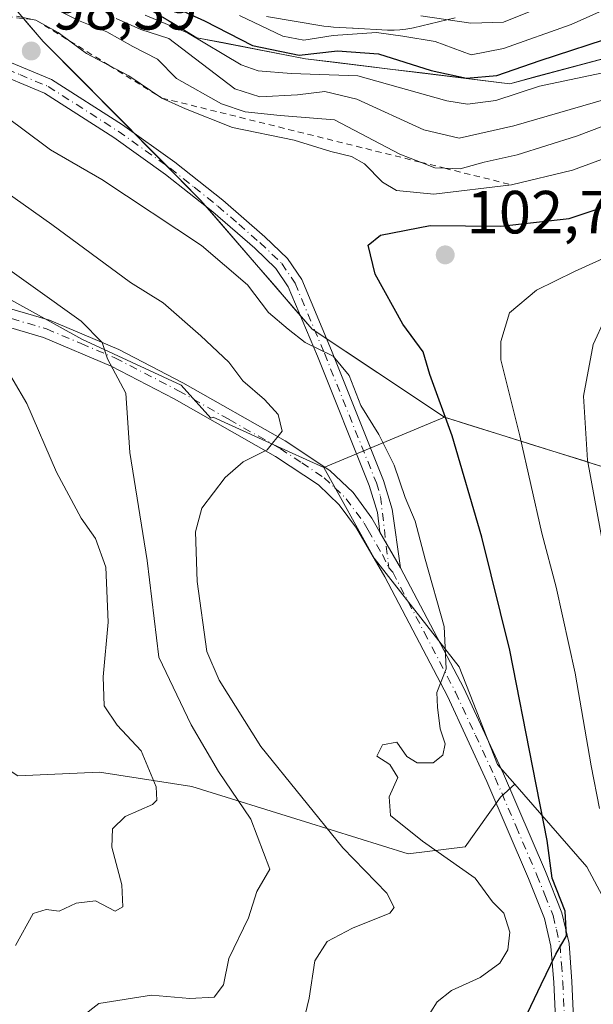
# Model space of a CAD drawing. Units: metres. Extents: x 571388 to 609964, y 4735983 to 4789471.
# Drawn here: x 608015 to 608110, y 4788038 to 4788200 of the extents above; entities that cross this region are included whole.
import ezdxf

# ---------------------------------------------------------------- set-up
doc = ezdxf.new("R2010")
doc.units = ezdxf.units.M
doc.header["$MEASUREMENT"] = 0
doc.linetypes.add('DGN Style 2', pattern=[1.6480167562047852, 0.988810053722871, -0.6592067024819142])
doc.linetypes.add('DGN Style 4', pattern=[2.6384748266838614, 1.318413404963828, -0.6592067024819142, 0.001648016756204785, -0.6592067024819142])
for name, color, linetype, lineweight in [('Arbolado forestal CxS', 92, 'Continuous', 0), ('Camino Cxs', 7, 'Continuous', 0), ('Camino eje', 30, 'DGN Style 4', 13), ('Curva de nivel maestra', 30, 'Continuous', 30), ('Curva de nivel normal', 30, 'Continuous', 0), ('Escarpado lineal', 30, 'DGN Style 2', 0), ('Espacio natural protegido', 121, 'Continuous', 13), ('Espacio natural protegido CxS', 121, 'Continuous', 0), ('Pastizal CxS', 92, 'Continuous', 0), ('Punto de cota en terreno', 7, 'Continuous', 0), ('Rótulo de punto de cota en terreno', 7, 'Continuous', 0), ('Tendido', 6, 'Continuous', 0)]:
    doc.layers.add(name, color=color, linetype=linetype, lineweight=lineweight)
doc.styles.add('Style-Arial', font='txt')

# ---------------------------------------------------------------- blocks, each defined once
blk = doc.blocks.new('5PATER')
at = {"layer": 'Punto de cota en terreno', "linetype": 'Continuous', "lineweight": 0}
h = blk.add_hatch(color=51, dxfattribs=at)
edge = h.paths.add_edge_path()
edge.add_ellipse((0, 0), major_axis=(-0.1095731443231308, -0.1110710700762829), ratio=0.9994222409660322, start_angle=0, end_angle=360)

msp = doc.modelspace()

# ---------------------------------------------------------------- linework, layer by layer
at = {"layer": 'Arbolado forestal CxS', "color": 92, "linetype": 'Continuous', "lineweight": 0, "extrusion": (-0.3323448386504917, -0.1384775734216863, 0.9329366912506014), "elevation": -865050.1187124376, "flags": 128}
msp.add_lwpolyline([(-4185934.418308028, 2241794.959881212), (-4185934.418308027, 2241771.878308415)], dxfattribs=at)
msp.add_lwpolyline([(-4185934.418308028, 2241794.959881212), (-4185934.418308027, 2241771.878308415)], dxfattribs=at)
at = {"layer": 'Arbolado forestal CxS', "color": 92, "linetype": 'Continuous', "lineweight": 0}
for points in [[(608004.1139000002, 4788214.3137, 85.6021000000037), (608017.3717, 4788213.631899999, 72.39669999999751), (608044.4983000001, 4788197.334899999, 77.26559999999881), (608062.3564999999, 4788193.881100001, 72.48170000000391), (608096.0000999998, 4788189.767700001, 74.61520000000019), (608127.7965000002, 4788198.267300001, 77.88989999999467), (608170.5850999998, 4788218.816500001, 87.38300000000163), (608195.4505000003, 4788245.994899999, 80.21510000000126), (608206.0544999996, 4788255.735900001, 82.44370000000345), (608206.4655999999, 4788256.002499999, 82.73170000000391), (608207.4775, 4788273.2083, 71.2213999999949), (608215.5097000003, 4788289.2731, 67.99809999999707), (608216.8481999999, 4788310.6931, 57.94700000000012), (608229.5657000003, 4788339.4757, 64.26630000000296), (608237.5985000003, 4788344.830700001, 66.42479999999341), (608246.9698999999, 4788337.468499999, 67.58329999999842), (608255.0031000003, 4788331.443700001, 65.17380000000412), (608254.3340999996, 4788310.693499999, 59.91019999999844), (608243.6240999997, 4788281.2413, 63.0795999999973), (608246.3028999995, 4788256.454700001, 58.71469999999681), (608252.6672999999, 4788248.5001, 55.11699999999837)], [(608004.1139000002, 4788214.3137, 85.6021000000037), (608017.3717, 4788213.631899999, 72.39669999999751), (608044.4983000001, 4788197.334899999, 77.26559999999881), (608062.3564999999, 4788193.881100001, 72.48170000000391), (608096.0000999998, 4788189.767700001, 74.61520000000019), (608127.7965000002, 4788198.267300001, 77.88989999999467), (608170.5850999998, 4788218.816500001, 87.38300000000163), (608195.4505000003, 4788245.994899999, 80.21510000000126), (608206.0544999996, 4788255.735900001, 82.44370000000345), (608206.4655999999, 4788256.002499999, 82.73170000000391), (608207.4775, 4788273.2083, 71.2213999999949), (608215.5097000003, 4788289.2731, 67.99809999999707), (608216.8481999999, 4788310.6931, 57.94700000000012), (608229.5657000003, 4788339.4757, 64.26630000000296), (608237.5985000003, 4788344.830700001, 66.42479999999341), (608246.9698999999, 4788337.468499999, 67.58329999999842), (608255.0031000003, 4788331.443700001, 65.17380000000412), (608254.3340999996, 4788310.693499999, 59.91019999999844), (608243.6240999997, 4788281.2413, 63.0795999999973), (608246.3028999995, 4788256.454700001, 58.71469999999681), (608252.6672999999, 4788248.5001, 55.11699999999837)], [(608065.4080999997, 4788126.592700001, 91.57429999999295), (608059.5434999998, 4788129.258300001, 90.4152999999933), (608047.1869000001, 4788134.874299999, 88.43769999999495), (608046.7899000002, 4788134.7465, 88.38770000000659), (608041.8936999999, 4788140.157500001, 87.54850000000442), (608025.5317000002, 4788147.753699999, 84.6137000000017), (608013.8444999997, 4788154.181100001, 83.67230000000563), (608006.4153000005, 4788153.8715, 81.53770000000077), (608005.6542999997, 4788156.1281, 82.20350000000326), (607990.2571, 4788163.8259, 80.70040000000154), (607988.3324999996, 4788184.9965, 87.65519999999378), (607934.4402999999, 4788252.355900001, 91.75179999999818), (607903.7121000001, 4788277.6589, 93.92889999999898), (607898.7241000002, 4788287.990300001, 97.0051999999996), (607889.3743000003, 4788296.170700001, 97.46839999999793), (607886.2150999998, 4788297.7501, 97.04670000000624), (607882.9516000003, 4788299.3817, 96.66090000000258), (607872.7972999997, 4788295.841700001, 91.54970000000321), (607872.4281000001, 4788295.586100001, 91.31369999999879), (607866.3476999998, 4788290.663899999, 87.0969000000041), (607860.1568999998, 4788285.6523, 82.88719999999739), (607849.6391000003, 4788271.6283, 74.12949999999546), (607844.3476999998, 4788268.1007, 71.0902999999962)], [(608004.1139000002, 4788214.3137, 85.6021000000037), (608019.1907000003, 4788196.726299999, 95.16190000000643), (608045.1290999996, 4788170.566299999, 97.96779999999853), (608063.4759999998, 4788149.363100001, 95.65350000000035), (608085.2852999996, 4788134.8749, 99.88460000000487), (608065.4080999997, 4788126.592700001, 91.57429999999295), (608059.5434999998, 4788129.258300001, 90.4152999999933), (608047.1869000001, 4788134.874299999, 88.43769999999495), (608046.7899000002, 4788134.7465, 88.38770000000659), (608041.8936999999, 4788140.157500001, 87.54850000000442), (608025.5317000002, 4788147.753699999, 84.6137000000017), (608013.8444999997, 4788154.181100001, 83.67230000000563), (608006.4153000005, 4788153.8715, 81.53770000000077), (608005.6542999997, 4788156.1281, 82.20350000000326), (607990.2571, 4788163.8259, 80.70040000000154), (607988.3324999996, 4788184.9965, 87.65519999999378), (607934.4402999999, 4788252.355900001, 91.75179999999818)], [(608004.1139000002, 4788214.3137, 85.6021000000037), (608019.1907000003, 4788196.726299999, 95.16190000000643), (608045.1290999996, 4788170.566299999, 97.96779999999853), (608063.4759999998, 4788149.363100001, 95.65350000000035), (608085.2852999996, 4788134.8749, 99.88460000000487)], [(608127.7965000002, 4788198.267300001, 77.88989999999467), (608096.0000999998, 4788189.767700001, 74.61520000000019), (608062.3564999999, 4788193.881100001, 72.48170000000391), (608044.4983000001, 4788197.334899999, 77.26559999999881), (608017.3717, 4788213.631899999, 72.39669999999751)], [(608036.7478, 4788201.9912, 76.93159999999625), (608040.6231000006, 4788199.663000001, 77.23799999999756), (608044.4983000001, 4788197.334899999, 77.26559999999881), (608048.9628999997, 4788196.4715, 75.16030000000319), (608053.4274000004, 4788195.607999999, 73.41210000000137), (608057.8919000002, 4788194.7446, 72.40080000000307), (608062.3564999999, 4788193.881100001, 72.48170000000391), (608067.1627000002, 4788193.293500001, 74.70020000000659), (608071.9689999997, 4788192.705800001, 75.99319999999716), (608076.7752, 4788192.1182, 75.29150000000664), (608081.5813999996, 4788191.5306, 74.07919999999285), (608086.3876, 4788190.943, 73.15600000000268), (608091.1939000003, 4788190.3553, 72.98420000000624), (608096.0000999998, 4788189.767700001, 74.61520000000019), (608100.5423999997, 4788190.981899999, 74.92170000000624), (608105.0848000003, 4788192.1962, 75.36849999999686), (608109.6271000003, 4788193.410399999, 75.35420000000158), (608114.1694999998, 4788194.624600001, 75.39690000000701)], [(608113.0910999998, 4788126.191500001, 111.5926000000036), (608108.8704000004, 4788127.509600001, 109.8044999999984), (608108.4567999998, 4788127.638699999, 109.6380999999965), (608103.8224999999, 4788129.085999999, 107.5227000000014), (608099.1881999997, 4788130.533199999, 105.4612000000052), (608097.8471999997, 4788130.952, 104.8620999999985), (608094.5538999997, 4788131.9804, 103.3693000000058), (608089.9195999998, 4788133.4277, 101.4621999999945), (608085.4304999998, 4788134.829600001, 99.93050000000221), (608085.2852999996, 4788134.8749, 99.88460000000487), (608081.6503999997, 4788137.2896, 98.86220000000321), (608078.0154999997, 4788139.704299999, 97.81320000000414), (608074.3805999998, 4788142.119000001, 97.08160000000498), (608070.7457999998, 4788144.533700001, 96.46880000000237), (608067.1108999997, 4788146.9484, 95.87350000000151), (608063.4759999998, 4788149.363100001, 95.65350000000035), (608060.4182000002, 4788152.897, 95.67720000000554), (608057.3603999997, 4788156.4308, 96.0743999999977), (608054.3025000002, 4788159.9647, 96.38030000000435), (608051.2446999997, 4788163.498600001, 97.03750000000582), (608048.1869000001, 4788167.032400001, 97.76480000000447), (608045.1290999996, 4788170.566299999, 97.96779999999853), (608041.8868000006, 4788173.836300001, 97.96499999999651), (608038.6445000004, 4788177.1063, 98.14879999999539), (608035.4022000004, 4788180.376300001, 97.8643000000011), (608032.1599000003, 4788183.646299999, 97.7789000000048), (608028.9176000003, 4788186.916300001, 97.52520000000368), (608025.6753000002, 4788190.1863, 96.783500000005), (608022.4330000002, 4788193.456300001, 96.46820000000298), (608019.1907000003, 4788196.726299999, 95.16190000000643), (608016.1753000002, 4788200.243799999, 92.16580000000249), (608015.8202999998, 4788200.6579, 91.722299999994)], [(608119.1904999996, 4788041.3409, 108.8218999999954), (608108.6936999997, 4788060.9331, 103.0804999999964), (608096.8223000001, 4788074.499500001, 97.94370000000345), (608093.9984999998, 4788077.726299999, 97.14969999999448), (608087.7001, 4788093.819900001, 95.81110000000626), (608073.6904999996, 4788111.6851, 93.11560000000463), (608065.4080999997, 4788126.592700001, 91.57429999999295), (608085.2852999996, 4788134.8749, 99.88460000000487), (608113.0910999998, 4788126.191500001, 111.5926000000036)], [(608085.2852999996, 4788134.8749, 99.88460000000487), (608113.0910999998, 4788126.191500001, 111.5926000000036), (608127.9694999997, 4788126.4901, 119.4570999999996), (608148.3293000003, 4788124.9921, 130.5663000000059), (608179.5734999999, 4788119.265900001, 148.3845000000001), (608202.1190999999, 4788103.837300001, 156.5657999999967), (608217.8591, 4788079.379100001, 160.392399999997), (608231.1076999997, 4788052.328700001, 168.5016000000032), (608246.9490999999, 4788022.7905, 178.3187999999936), (608262.9560000002, 4787984.9979, 194.9774000000034), (608271.6381000001, 4787963.8365, 201.4352000000072)], [(608085.2852999996, 4788134.8749, 99.88460000000487), (608113.0910999998, 4788126.191500001, 111.5926000000036), (608127.9694999997, 4788126.4901, 119.4570999999996), (608148.3293000003, 4788124.9921, 130.5663000000059), (608179.5734999999, 4788119.265900001, 148.3845000000001), (608202.1190999999, 4788103.837300001, 156.5657999999967), (608217.8591, 4788079.379100001, 160.392399999997), (608231.1076999997, 4788052.328700001, 168.5016000000032), (608246.9490999999, 4788022.7905, 178.3187999999936), (608262.9560000002, 4787984.9979, 194.9774000000034), (608271.6381000001, 4787963.8365, 201.4352000000072)], [(608065.4080999997, 4788126.592700001, 91.57429999999295), (608073.6904999996, 4788111.6851, 93.11560000000463), (608087.7001, 4788093.819900001, 95.81110000000626), (608093.9984999998, 4788077.726299999, 97.14969999999448), (608096.8223000001, 4788074.499500001, 97.94370000000345)], [(608061.1709000003, 4787892.058499999, 108.3473999999987), (608065.3569, 4787904.0187, 107.8603000000003), (608055.7560999999, 4787921.2115, 102.9519), (608033.6605000002, 4787951.858100001, 94.59870000000228), (608023.0358999996, 4787971.2499, 91.88910000000033), (608015.3367, 4787988.570499999, 88.84440000000177), (608003.7883000001, 4788005.8917, 85.71839999999793), (607999.9376999997, 4788055.9307, 82.50310000000172), (607998.0122999996, 4788080.9497, 79.1475000000064), (608001.8998999996, 4788084.405300001, 76.96110000000044), (608015.0151000004, 4788075.881300001, 75.96240000000398), (608028.4552999996, 4788076.465700001, 77.95729999999458), (608043.6482999995, 4788074.128699999, 82.78549999999814), (608062.3476999998, 4788068.285700001, 89.53369999999995), (608079.2940999996, 4788063.026900001, 94.57360000000335), (608088.6436999999, 4788064.195699999, 96.69409999999334), (608094.4868999999, 4788072.376300001, 97.35809999999765), (608096.8223000001, 4788074.499500001, 97.94370000000345), (608108.6936999997, 4788060.9331, 103.0804999999964), (608119.1904999996, 4788041.3409, 108.8218999999954)], [(608001.8998999996, 4788084.405300001, 76.96110000000044), (608015.0151000004, 4788075.881300001, 75.96240000000398), (608028.4552999996, 4788076.465700001, 77.95729999999458), (608043.6482999995, 4788074.128699999, 82.78549999999814), (608062.3476999998, 4788068.285700001, 89.53369999999995), (608079.2940999996, 4788063.026900001, 94.57360000000335), (608088.6436999999, 4788064.195699999, 96.69409999999334), (608094.4868999999, 4788072.376300001, 97.35809999999765), (608096.8223000001, 4788074.499500001, 97.94370000000345)], [(608096.8223000001, 4788074.499500001, 97.94370000000345), (608108.6936999997, 4788060.9331, 103.0804999999964), (608119.1904999996, 4788041.3409, 108.8218999999954), (608118.4181000004, 4788000.707900001, 112.239499999996), (608110.1363000004, 4787984.1437, 111.453800000003), (608111.4949000003, 4787972.767700001, 114.033500000005), (608122.6908999998, 4787975.5667, 118.5800000000017), (608139.6189000001, 4787978.952500001, 126.3269), (608140.1845000006, 4787979.0657, 126.6284000000014), (608148.2427000003, 4787971.2645, 131.7698999999993), (608159.8006999996, 4787965.145500001, 138.3340000000026), (608158.2533, 4787947.327299999, 137.6628000000055), (608178.0513000004, 4787947.703500001, 148.4498000000021), (608196.3453000003, 4787945.3091, 160.6785999999993), (608198.9599000001, 4787944.9669, 162.3910000000033), (608215.5985000003, 4787938.9475, 173.5007000000041), (608230.9795000004, 4787932.267700001, 184.1141000000061), (608239.1766999997, 4787900.926700001, 194.4474999999948)], [(608096.8223000001, 4788074.499500001, 97.94370000000345), (608108.6936999997, 4788060.9331, 103.0804999999964), (608119.1904999996, 4788041.3409, 108.8218999999954), (608118.4181000004, 4788000.707900001, 112.239499999996), (608110.1363000004, 4787984.1437, 111.453800000003), (608111.4949000003, 4787972.767700001, 114.033500000005), (608122.6908999998, 4787975.5667, 118.5800000000017), (608139.6189000001, 4787978.952500001, 126.3269), (608140.1845000006, 4787979.0657, 126.6284000000014), (608148.2427000003, 4787971.2645, 131.7698999999993), (608159.8006999996, 4787965.145500001, 138.3340000000026), (608158.2533, 4787947.327299999, 137.6628000000055), (608178.0513000004, 4787947.703500001, 148.4498000000021), (608196.3453000003, 4787945.3091, 160.6785999999993), (608198.9599000001, 4787944.9669, 162.3910000000033), (608215.5985000003, 4787938.9475, 173.5007000000041), (608230.9795000004, 4787932.267700001, 184.1141000000061), (608239.1766999997, 4787900.926700001, 194.4474999999948)]]:
    msp.add_polyline3d(points, dxfattribs=at)
at = {"layer": 'Camino Cxs', "color": 7, "linetype": 'Continuous', "lineweight": 0, "extrusion": (-0.3231173174800273, 0.5540511649109429, 0.7672173784562878), "elevation": 2456459.540288313, "flags": 128}
msp.add_lwpolyline([(-2937426.483724297, -2938211.990266478), (-2937426.483724297, -2938220.786981342)], dxfattribs=at)
msp.add_lwpolyline([(-2937426.483724297, -2938211.990266478), (-2937426.483724297, -2938220.786981342)], dxfattribs=at)
at = {"layer": 'Camino Cxs', "color": 7, "linetype": 'Continuous', "lineweight": 0}
for points in [[(607993.1300999997, 4788208.0701, 101.2985999999946), (608006.5301000001, 4788197.020099999, 107.5025000000023), (608011.2801000001, 4788194.3101, 107.896900000007), (608020.5701000001, 4788190.4301, 103.3485999999975), (608032.2301000003, 4788182.970100001, 108.0666999999958), (608040.8400999998, 4788176.840100001, 106.0915999999997), (608048.7301000003, 4788170.590100001, 107.8233000000037), (608055.7001, 4788164.540100001, 104.9076999999961), (608059.4301000005, 4788160.9901, 98.74439999999595), (608061.7500999998, 4788157.540100001, 98.09320000000298), (608066.6300999997, 4788145.890100001, 108.6594999999943), (608075.2200999996, 4788124.4901, 107.0154000000039), (608076.6601, 4788119.7601, 107.4670999999944), (608078.0301000001, 4788110.130100001, 106.9930000000022)], [(608074.6300999997, 4788115.960100001, 101.3509000000049), (608074.2200999996, 4788119.190099999, 102.0436000000045), (608072.8601000002, 4788123.6601, 102.7451000000001), (608064.3201000001, 4788144.940099999, 108.5048999999999), (608059.5401, 4788156.350099999, 99.11830000000191), (608057.5100999996, 4788159.370100001, 98.82200000000012), (608054.0201000003, 4788162.690099999, 105.3110000000015), (608047.1300999997, 4788168.6601, 108.045100000003), (608039.3400999998, 4788174.840100001, 108.6203999999998), (608030.8300999999, 4788180.9001, 107.3466999999946), (608019.4001000002, 4788188.210100001, 105.1940999999933), (608010.1801000005, 4788192.0701, 109.2704999999987), (608005.1001000004, 4788194.960100001, 108.8358000000007), (607991.5000999998, 4788206.170100001, 101.0316000000021)], [(607927.2301000003, 4788202.710100001, 71.53250000000116), (607933.5502000004, 4788198.450099999, 72.35340000000724), (607946.3400999998, 4788188.390100001, 74.05409999999392), (607953.0701000001, 4788182.8101, 74.76020000000426), (607962.1401000004, 4788174.670100001, 75.76270000000659), (607966.1002000002, 4788171.860099999, 76.26110000000335), (607971.4401000004, 4788168.710100001, 77.1996000000072), (607980.1001000004, 4788164.270099999, 78.68989999999758), (607992.7200999996, 4788159.550100001, 84.44980000000214), (608001.6101000002, 4788156.3301, 98.65249999999651), (608008.6901000004, 4788154.220100001, 100.2516999999934), (608020.2100999998, 4788150.840100001, 100.1172999999981), (608031.6201, 4788146.0101, 104.8092000000033), (608042.1700999998, 4788140.5701, 93.93540000000212), (608059.0100999996, 4788131.0001, 94.7045999999973), (608066.3601000002, 4788126.110099999, 93.24929999999586), (608070.2001, 4788122.4801, 97.33890000000247), (608073.2801999999, 4788118.280099999, 99.28819999999541), (608074.6300999997, 4788115.960100001, 101.3509000000049)], [(608011.2801000001, 4788194.3101, 107.896900000007), (608020.5701000001, 4788190.4301, 103.3485999999975), (608032.2301000003, 4788182.970100001, 108.0666999999958), (608040.8400999998, 4788176.840100001, 106.0915999999997), (608048.7301000003, 4788170.590100001, 107.8233000000037), (608055.7001, 4788164.540100001, 104.9076999999961), (608059.4301000005, 4788160.9901, 98.74439999999595), (608061.7500999998, 4788157.540100001, 98.09320000000298), (608066.6300999997, 4788145.890100001, 108.6594999999943), (608075.2200999996, 4788124.4901, 107.0154000000039), (608076.6601, 4788119.7601, 107.4670999999944), (608078.0301000001, 4788110.130100001, 106.9930000000022), (608074.6300999997, 4788115.960100001, 101.3509000000049), (608074.2200999996, 4788119.190099999, 102.0436000000045), (608072.8601000002, 4788123.6601, 102.7451000000001), (608064.3201000001, 4788144.940099999, 108.5048999999999), (608059.5401, 4788156.350099999, 99.11830000000191), (608057.5100999996, 4788159.370100001, 98.82200000000012), (608054.0201000003, 4788162.690099999, 105.3110000000015), (608047.1300999997, 4788168.6601, 108.045100000003), (608039.3400999998, 4788174.840100001, 108.6203999999998), (608030.8300999999, 4788180.9001, 107.3466999999946), (608019.4001000002, 4788188.210100001, 105.1940999999933), (608010.1801000005, 4788192.0701, 109.2704999999987)], [(608103.6801000005, 4788032.4301, 122.7822000000015), (608103.2401000002, 4788041.870100001, 119.255799999999), (608102.7901, 4788047.840100001, 115.578800000003), (608101.7100999998, 4788052.4301, 117.4033000000054), (608099.0900999998, 4788058.9801, 119.5495999999985), (608092.2301000003, 4788074.960100001, 111.1538), (608085.7401000002, 4788088.9901, 102.6909000000014), (608075.4401000004, 4788108.630100001, 100.9594999999972), (608070.7701000003, 4788116.630100001, 95.17690000000584), (608067.9401000004, 4788120.4901, 93.10020000000077), (608064.4901000002, 4788123.7601, 92.18270000000484), (608057.4402000001, 4788128.440099999, 92.02950000000419), (608040.7500999998, 4788137.9301, 90.63790000000154), (608030.3502000002, 4788143.290100001, 100.713499999998), (608019.2001999998, 4788148.0001, 96.4146999999939), (608007.8400999998, 4788151.340100001, 99.56930000000284), (608000.6700999998, 4788153.4801, 99.17969999999332), (607991.6801000005, 4788156.7401, 83.6082000000024), (607978.8800999997, 4788161.520099999, 77.71809999999823), (607969.9901999999, 4788166.0801, 76.27790000000095), (607965.0351, 4788168.727499999, 75.54059999999299), (607964.3903000001, 4788169.3377, 75.47819999999774)], [(608008.6901000004, 4788154.220100001, 100.2516999999934), (608020.2100999998, 4788150.840100001, 100.1172999999981), (608031.6201, 4788146.0101, 104.8092000000033), (608042.1700999998, 4788140.5701, 93.93540000000212), (608059.0100999996, 4788131.0001, 94.7045999999973), (608066.3601000002, 4788126.110099999, 93.24929999999586), (608070.2001, 4788122.4801, 97.33890000000247), (608073.2801999999, 4788118.280099999, 99.28819999999541), (608074.6300999997, 4788115.960100001, 101.3509000000049), (608078.0301000001, 4788110.130100001, 106.9930000000022), (608088.4301000005, 4788090.3101, 107.3671999999933), (608094.9700999996, 4788076.190099999, 111.9394000000029), (608101.8701, 4788060.130100001, 118.8754999999946), (608104.5800999999, 4788053.3301, 118.4486999999936), (608105.7701000003, 4788048.300100001, 117.4366000000009), (608106.2301000003, 4788042.050100001, 121.3031999999948), (608106.6901000004, 4788032.340100001, 124.186400000006)], [(608103.6801000005, 4788032.4301, 122.7822000000015), (608103.2401000002, 4788041.870100001, 119.255799999999), (608102.7901, 4788047.840100001, 115.578800000003), (608101.7100999998, 4788052.4301, 117.4033000000054), (608099.0900999998, 4788058.9801, 119.5495999999985), (608092.2301000003, 4788074.960100001, 111.1538), (608085.7401000002, 4788088.9901, 102.6909000000014), (608075.4401000004, 4788108.630100001, 100.9594999999972), (608070.7701000003, 4788116.630100001, 95.17690000000584), (608067.9401000004, 4788120.4901, 93.10020000000077), (608064.4901000002, 4788123.7601, 92.18270000000484), (608057.4402000001, 4788128.440099999, 92.02950000000419), (608040.7500999998, 4788137.9301, 90.63790000000154), (608030.3502000002, 4788143.290100001, 100.713499999998), (608019.2001999998, 4788148.0001, 96.4146999999939), (608007.8400999998, 4788151.340100001, 99.56930000000284)], [(608078.0301000001, 4788110.130100001, 106.9930000000022), (608088.4301000005, 4788090.3101, 107.3671999999933), (608094.9700999996, 4788076.190099999, 111.9394000000029), (608101.8701, 4788060.130100001, 118.8754999999946), (608104.5800999999, 4788053.3301, 118.4486999999936), (608105.7701000003, 4788048.300100001, 117.4366000000009), (608106.2301000003, 4788042.050100001, 121.3031999999948), (608106.6901000004, 4788032.340100001, 124.186400000006), (608106.0900999998, 4788026.8301, 122.4841000000015), (608104.5100999996, 4788016.840100001, 123.8516999999993), (608102.6201, 4788010.350099999, 123.4863000000041), (608099.2901999997, 4788000.970100001, 121.7338000000018), (608097.2200999996, 4787995.390100001, 121.2774000000063), (608093.1801000005, 4787986.3101, 121.4238999999943), (608092.5202000003, 4787983.920100001, 121.6906000000017), (608092.2901, 4787976.2501, 120.4122999999963), (608091.7100999998, 4787967.7301, 122.6359999999986), (608091.7200999996, 4787952.4001, 134.0089000000007), (608090.6801000005, 4787942.270099999, 140.3598999999958), (608087.8000999996, 4787930.6501, 140.3570000000036), (608080.4901000002, 4787907.5001, 129.272100000002), (608077.2001, 4787890.4301, 135.4796999999962)]]:
    msp.add_polyline3d(points, dxfattribs=at)
at = {"layer": 'Camino eje', "color": 30, "linetype": 'DGN Style 4', "lineweight": 13}
for points in [[(607992.3151000004, 4788207.120100001, 100.917100000006), (608005.8151000004, 4788195.9901, 108.2004000000015), (608008.3551000003, 4788194.545100001, 108.864499999996), (608010.7301000003, 4788193.190099999, 108.5963999999949), (608015.3400999998, 4788191.2601, 105.7369000000035), (608019.9851000002, 4788189.3201, 104.2498000000051), (608031.5301000001, 4788181.9351, 107.6970000000001), (608040.0900999998, 4788175.840100001, 107.2329999999929), (608044.0351, 4788172.715100001, 107.6913000000059), (608047.9301000005, 4788169.6251, 107.6803999999975), (608051.3750999998, 4788166.640100001, 107.6974000000046), (608054.8601000002, 4788163.6151, 104.8585000000021), (608058.4700999996, 4788160.1801, 98.87690000000293), (608060.6451000003, 4788156.9451, 98.55259999999544), (608065.4751000004, 4788145.415100001, 108.5258000000031), (608074.0401, 4788124.075099999, 104.914499999999), (608074.7200999996, 4788121.840100001, 104.9949999999953), (608076.1007000003, 4788110.0867, 103.1135999999969)], [(608013.9451000001, 4788151.110099999, 98.57399999999325), (608019.7050999999, 4788149.420100001, 98.37290000000212), (608025.4101, 4788147.005100001, 102.9370000000054), (608030.9851000002, 4788144.6501, 102.6867000000057), (608041.4600999998, 4788139.2501, 92.07330000000366), (608049.8051000005, 4788134.505100001, 94.40499999999884), (608058.2251000004, 4788129.720100001, 93.42750000000524), (608061.7500999998, 4788127.380100001, 91.38400000000547), (608065.4250999996, 4788124.9351, 92.62020000000484), (608067.1501000002, 4788123.300100001, 92.66199999999662), (608069.0701000001, 4788121.485099999, 95.00590000000375), (608072.0251000002, 4788117.4551, 96.42399999999907), (608072.7001, 4788116.295100001, 96.89960000000428), (608075.0351, 4788112.295100001, 101.5840999999928), (608076.1007000003, 4788110.0867, 103.1135999999969)], [(608076.1007000003, 4788110.0867, 103.1135999999969), (608076.7451, 4788109.367500001, 104.1189000000013), (608081.9051000001, 4788099.5351, 108.620299999995), (608087.0850999998, 4788089.6501, 104.8877000000066), (608090.3551000003, 4788082.590100001, 107.1621000000014), (608093.6001000004, 4788075.575099999, 111.5454000000027), (608097.0500999996, 4788067.545100001, 117.3896999999997), (608100.4801000003, 4788059.5551, 119.2722999999969), (608101.7901, 4788056.280099999, 118.9064999999973), (608103.1451000003, 4788052.880100001, 117.7140000000072), (608103.6851000005, 4788050.585100001, 117.0733999999939), (608104.2801000001, 4788048.0701, 116.5239000000001), (608104.5100999996, 4788044.9451, 118.1343999999954), (608104.7351000002, 4788041.960100001, 120.275999999998), (608104.9550999999, 4788037.2401, 123.6018999999942)]]:
    msp.add_polyline3d(points, dxfattribs=at)
at = {"layer": 'Curva de nivel maestra', "color": 30, "linetype": 'Continuous', "lineweight": 30, "flags": 128}
for points, elevation in [([(608038.2000000002, 4788203.590100001), (608045.7199999997, 4788200.120100001), (608053.6600000003, 4788196.030099999), (608061.3300000001, 4788194.4801), (608067.6600000003, 4788195.1801), (608074.3799999999, 4788194.6801), (608083.0800000001, 4788191.940099999), (608088.9000000004, 4788190.6801), (608093.8799999999, 4788191.140100001), (608101.0300000003, 4788193.5701), (608114.1299999999, 4788197.850099999)], 75), ([(608098.3799999999, 4788035.6801), (608101.1699999999, 4788041.520099999), (608103.5800000001, 4788046.5601), (608105.3300000001, 4788049.540100001), (608105.1200000001, 4788053.600099999), (608102.9800000006, 4788059.030099999), (608102.1900000004, 4788065.2501), (608099.8099999996, 4788077.2401), (608096, 4788096.5601), (608091.4299999997, 4788115.170100001), (608086.5099999999, 4788131.840100001), (608082.8700000001, 4788141.920100001), (608081.7300000006, 4788145.620100001), (608078.4100000003, 4788150.210100001), (608073.8600000005, 4788158.420100001), (608072.7000000002, 4788163.170100001), (608074.7100000001, 4788164.840100001), (608082.9100000003, 4788166.440099999), (608094.5300000003, 4788166.3301), (608105.79, 4788167.610099999), (608116.6799999997, 4788171.1801)], 100)]:
    msp.add_lwpolyline(points, dxfattribs=dict(at, elevation=elevation))
at = {"layer": 'Curva de nivel normal', "color": 30, "linetype": 'Continuous', "lineweight": 0, "flags": 128}
for points, elevation in [([(607948.54, 4788223.199999999), (607971.2999999998, 4788197.57), (607989.3399999999, 4788178.960000001), (608009.9400000004, 4788161.689999999), (608025.4400000004, 4788150.699999999), (608028.8799999999, 4788147.17), (608029.7800000003, 4788144.5), (608032.79, 4788138.84), (608033.4199999999, 4788129.07), (608036.2800000003, 4788111.33), (608038.2300000006, 4788095.4), (608043.5300000003, 4788084.289999999), (608048.0700000003, 4788076.57), (608053.3899999997, 4788068.75), (608056.5, 4788060.5), (608054.3399999999, 4788056.84), (608052.9600000001, 4788052.5), (608049.7400000002, 4788045.84), (608048.8700000001, 4788041.5), (608047.3399999999, 4788039.480000001), (608043.3499999996, 4788039.24), (608036.9900000002, 4788039.810000001), (608028.3300000001, 4788038.4), (608022.3300000001, 4788033.77)], 85), ([(608051.5, 4788200.99), (608058.6100000005, 4788197.59), (608062.0899999999, 4788196.91), (608066.9500000002, 4788197.710000001), (608074.04, 4788198.210000001), (608078.4100000003, 4788197.600000001), (608083.7100000001, 4788196.689999999), (608089.6600000003, 4788194.49), (608094.9600000001, 4788195.57), (608106.1200000001, 4788199.5), (608122.4900000002, 4788206.84)], 70), ([(608106.0899999999, 4788204.4), (608094.9800000006, 4788199.890000001), (608089.5800000001, 4788199.74), (608081.3799999999, 4788200.91)], 65), ([(608018.29, 4788203.5), (608024.9900000002, 4788200.16), (608029.6600000003, 4788198.289999999), (608033.9500000002, 4788195.890000001), (608038, 4788193.779999999), (608041.1299999999, 4788190.640000001), (608048.5599999996, 4788186.439999999), (608052.4299999997, 4788185.130000001), (608058.2100000001, 4788184.539999999), (608067.1500000004, 4788183.82), (608077.9100000003, 4788178.180000001), (608081.2806000002, 4788176.8575), (608083.6699999999, 4788175.92), (608085.3152999999, 4788175.856899999), (608087.8399999999, 4788175.76), (608091.7699999996, 4788176.859999999), (608097.2400000002, 4788178.060000001), (608106.9900000002, 4788181.109999999), (608115.9800000006, 4788184.51)], 90), ([(608014.7999999998, 4788200.859999999), (608017.9800000006, 4788200.2301), (608021.6600000003, 4788198.17), (608023.5603, 4788196.782400001), (608026.3300000001, 4788194.76), (608030.0340999998, 4788192.7827), (608033.2800000003, 4788191.050000001), (608038.7300000006, 4788187.4101), (608042.5899999999, 4788185.609999999), (608050.3300000001, 4788182.57), (608060.5199999996, 4788180.449999999), (608066.54, 4788178.609999999), (608069.9199999999, 4788177.76), (608072.0599999996, 4788176.57), (608075.0499999998, 4788173.560000001), (608077.3799999999, 4788172.199999999), (608083.4800000006, 4788171.59), (608096.2699999996, 4788173.140100001), (608106.3399999999, 4788175.51), (608114.8499999996, 4788178.640000001)], 95), ([(608121.1200000001, 4788189.930000001), (608096.6699999999, 4788182.84), (608087.6600000003, 4788180.82), (608081.8700000001, 4788182.199999999), (608070.8300000001, 4788187.230000001), (608065.54, 4788188.480000001), (608061.04, 4788187.91), (608054.8499999996, 4788187.609999999), (608050.7100000001, 4788188.91), (608039.8700000001, 4788197.199999999), (608035.2800000003, 4788198.689999999), (608031.2100000001, 4788200.470000001)], 85), ([(608035.9600000001, 4788201.02), (608042.9500000002, 4788198.16), (608051.7800000003, 4788192.890000001), (608054.5700000003, 4788191.880000001), (608060.0300000003, 4788191.42), (608070.9800000006, 4788191.08), (608085.6600000003, 4788186.939999999), (608089.0700000003, 4788186.380000001), (608093.7199999997, 4788186.980000001), (608100.9199999999, 4788189.380000001), (608111.0599999996, 4788191.49)], 80), ([(608081.9699999997, 4788035.4), (608084.04, 4788038.699999999), (608086.4199999999, 4788040.560000001), (608091.1600000003, 4788042.689999999), (608094.3499999996, 4788045.08), (608095.7100000001, 4788047.26), (608096.04, 4788050.15), (608095.0499999998, 4788053.27), (608093.1399999997, 4788055.17), (608090.3200000003, 4788059.060000001), (608081.6299999999, 4788065.15), (608076.3499999996, 4788069.380000001), (608076.1399999997, 4788072.4), (608077.5499999998, 4788075.58), (608076.2400000002, 4788077.75), (608074.1399999997, 4788079.119999999), (608075.0300000003, 4788080.960000001), (608077.4100000003, 4788081.4), (608079.0599999996, 4788079.060000001), (608080.7599999999, 4788078.039999999), (608083.3799999999, 4788078.039999999), (608084.9900000002, 4788079.27), (608085.3600000005, 4788081.17), (608084.54, 4788083.59), (608084.0800000001, 4788087.180000001), (608084, 4788089.59), (608085.5099999999, 4788093.5), (608085.2300000006, 4788100.470000001), (608082.0800000001, 4788111.529999999), (608080.4500000002, 4788117.779999999), (608078.7800000003, 4788121.66), (608076.9800000006, 4788127), (608074.4600000001, 4788132.060000001), (608071.4600000001, 4788136.800000001), (608069.5499999998, 4788141.730000001), (608066.9000000004, 4788144.92), (608062.3200000003, 4788147.16), (608059.5099999999, 4788149.359999999), (608056.25, 4788152.09), (608052.8300000001, 4788156.67), (608045.2699999996, 4788163.119999999), (608028.8099999996, 4788173.99), (608020.3899999997, 4788178.9), (608015.6200000001, 4788182.460000001), (608005.1299999999, 4788190.180000001)], 95), ([(608062.0599999996, 4788035.4), (608062.9900000002, 4788039.279999999), (608063.8899999997, 4788045.42), (608065.9299999997, 4788048.619999999), (608070.1299999999, 4788050.84), (608076.2800000003, 4788053.27), (608076.9800000006, 4788054.199999999), (608075.7599999999, 4788056.550000001), (608068.5099999999, 4788064.02), (608054.9900000002, 4788080.689999999), (608048.1299999999, 4788091.619999999), (608046.0999999996, 4788096.359999999), (608044.5499999998, 4788107.850000001), (608044.2300000006, 4788116.01), (608045.29, 4788119.939999999), (608049.1399999997, 4788124.99), (608052.1200000001, 4788127.529999999), (608056.0800000001, 4788129.5), (608058.5499999998, 4788132.600000001), (608057.8600000005, 4788135.359999999), (608055.6100000005, 4788137.789999999), (608052.04, 4788140.890000001), (608049.7599999999, 4788143.939999999), (608045.1100000005, 4788148.279999999), (608038.9299999997, 4788153.689999999), (608033.5599999996, 4788157.07), (608020.6100000005, 4788166.609999999), (608011.0999999996, 4788173.27)], 90), ([(608138.7400000002, 4788173.41), (608106.6600000003, 4788158.890000001), (608100.4100000003, 4788155.800000001), (608095.9600000001, 4788152.07), (608094.5099999999, 4788147.359999999), (608094.5199999996, 4788144.310000001), (608097.6500000004, 4788131.82), (608101.29, 4788115.800000001), (608103.6500000004, 4788106.949999999), (608106.79, 4788092.779999999), (608109.4000000004, 4788077.5), (608110.79, 4788070.49)], 105), ([(608111.6600000003, 4788151), (608109.7300000006, 4788146.869999999), (608108.1699999999, 4788138.34), (608108.8099999996, 4788127.84), (608111.4900000002, 4788113.17)], 110), ([(608014.6200000001, 4788047.980000001), (608017.54, 4788053.220000001), (608019.6600000003, 4788053.91), (608021.8200000003, 4788053.600000001), (608024.6299999999, 4788054.949999999), (608027.79, 4788055.310000001), (608031, 4788053.630000001), (608032.2800000003, 4788054.300000001), (608032.1100000005, 4788057.960000001), (608030.4800000006, 4788064.17), (608030.5800000001, 4788067.17), (608032.6600000003, 4788069.17), (608037.1699999999, 4788071.17), (608037.9000000004, 4788071.869999999), (608037.7999999998, 4788074.08), (608035.2999999998, 4788080.02), (608031.3600000005, 4788084.24), (608029.2400000002, 4788087.380000001), (608029.04, 4788092.17), (608029.8600000005, 4788101.17), (608029.4699999997, 4788110.189999999), (608027.79, 4788114.949999999), (608025.4400000004, 4788118.279999999), (608021.3600000005, 4788125.869999999), (608016.5, 4788137.119999999), (608011.9000000004, 4788144.850000001)], 80)]:
    msp.add_lwpolyline(points, dxfattribs=dict(at, elevation=elevation))
at = {"layer": 'Escarpado lineal', "color": 30, "linetype": 'DGN Style 2', "lineweight": 0}
msp.add_polyline3d([(607949.8200000003, 4788325.1601, 99.51399999999558), (607952.7664000001, 4788315.8421, 100.5348999999987), (607954.2362000003, 4788311.193700001, 100.241399999999), (607955.1391000003, 4788308.338199999, 100.1040999999968), (607962, 4788286.640100001, 100.7516000000032), (607965.0800000001, 4788266.9301, 95.73500000000058), (607960.3200000003, 4788249.780099999, 94.59209999999439), (607973.4299999997, 4788232.960100001, 94.19700000000012), (607977.1958, 4788230.8914, 93.93570000000182), (607992.2982000001, 4788222.594799999, 93.3573999999935), (607995.8200000003, 4788220.6601, 92.42500000000291), (607999.6142999995, 4788213.386, 93.14599999999336), (608005.7100000001, 4788201.700099999, 93.78530000000319), (608013.1398, 4788200.810000001, 92.05280000000494), (608017.9800000006, 4788200.2301, 91.72010000000591), (608023.5603, 4788196.782400001, 93.06299999999464), (608030.0340999998, 4788192.7827, 93.86040000000503), (608038.7300000006, 4788187.4101, 93.21659999999974), (608081.2806000002, 4788176.8575, 88.34849999999278), (608085.3152999999, 4788175.856899999, 88.3295000000071), (608096.2699999996, 4788173.140100001, 92.67819999999483)], dxfattribs=at)
at = {"layer": 'Espacio natural protegido', "color": 121, "linetype": 'Continuous', "lineweight": 13, "flags": 128}
msp.add_lwpolyline([(608055.9750999989, 4788200.812000004), (608065.3652999987, 4788199.254099999), (608066.0992999992, 4788199.151099999), (608067.0012999997, 4788199.0741), (608070.0925999982, 4788198.905100001), (608070.2430999986, 4788198.896900003), (608075.8885000002, 4788198.588300002), (608075.9644999988, 4788198.584200001), (608076.9454999989, 4788198.568299999), (608077.9255000001, 4788198.615299998), (608078.9005999997, 4788198.727299999), (608079.865599999, 4788198.902400001), (608080.1736, 4788198.972300001), (608087.0302999981, 4788200.6013)], dxfattribs=at)
at = {"layer": 'Espacio natural protegido CxS', "color": 121, "linetype": 'Continuous', "lineweight": 0, "flags": 128}
msp.add_lwpolyline([(608087.0302999989, 4788200.601299999), (608080.1736000008, 4788198.972300001), (608079.8655999999, 4788198.9024), (608078.9006000004, 4788198.727299999), (608077.925500001, 4788198.615299999), (608076.9454999998, 4788198.568299999), (608075.9644999997, 4788198.584200001), (608075.888500001, 4788198.588300001), (608070.2430999995, 4788198.896900001), (608070.092599999, 4788198.9051), (608067.0013000006, 4788199.074100001), (608066.0993, 4788199.1511), (608065.3652999996, 4788199.2541), (608055.9750999997, 4788200.812000002)], dxfattribs=at)
at = {"layer": 'Pastizal CxS', "color": 92, "linetype": 'Continuous', "lineweight": 0}
for points in [[(608065.4080999997, 4788126.592700001, 91.57429999999295), (608059.5434999998, 4788129.258300001, 90.4152999999933), (608047.1869000001, 4788134.874299999, 88.43769999999495), (608046.7899000002, 4788134.7465, 88.38770000000659), (608041.8936999999, 4788140.157500001, 87.54850000000442), (608025.5317000002, 4788147.753699999, 84.6137000000017), (608013.8444999997, 4788154.181100001, 83.67230000000563), (608006.4153000005, 4788153.8715, 81.53770000000077), (608005.6542999997, 4788156.1281, 82.20350000000326), (607990.2571, 4788163.8259, 80.70040000000154), (607988.3324999996, 4788184.9965, 87.65519999999378), (607934.4402999999, 4788252.355900001, 91.75179999999818), (607903.7121000001, 4788277.6589, 93.92889999999898), (607898.7241000002, 4788287.990300001, 97.0051999999996), (607889.3743000003, 4788296.170700001, 97.46839999999793), (607886.2150999998, 4788297.7501, 97.04670000000624), (607882.9516000003, 4788299.3817, 96.66090000000258), (607872.7972999997, 4788295.841700001, 91.54970000000321), (607872.4281000001, 4788295.586100001, 91.31369999999879), (607866.3476999998, 4788290.663899999, 87.0969000000041), (607860.1568999998, 4788285.6523, 82.88719999999739), (607849.6391000003, 4788271.6283, 74.12949999999546), (607844.3476999998, 4788268.1007, 71.0902999999962)], [(608013.8444999997, 4788154.181100001, 83.67230000000563), (608025.5317000002, 4788147.753699999, 84.6137000000017), (608041.8936999999, 4788140.157500001, 87.54850000000442), (608046.7899000002, 4788134.7465, 88.38770000000659), (608047.1869000001, 4788134.874299999, 88.43769999999495), (608059.5434999998, 4788129.258300001, 90.4152999999933), (608065.4080999997, 4788126.592700001, 91.57429999999295), (608073.6904999996, 4788111.6851, 93.11560000000463), (608087.7001, 4788093.819900001, 95.81110000000626), (608093.9984999998, 4788077.726299999, 97.14969999999448), (608096.8223000001, 4788074.499500001, 97.94370000000345), (608094.4868999999, 4788072.376300001, 97.35809999999765), (608088.6436999999, 4788064.195699999, 96.69409999999334), (608079.2940999996, 4788063.026900001, 94.57360000000335), (608062.3476999998, 4788068.285700001, 89.53369999999995), (608043.6482999995, 4788074.128699999, 82.78549999999814), (608028.4552999996, 4788076.465700001, 77.95729999999458), (608015.0151000004, 4788075.881300001, 75.96240000000398)], [(608065.4080999997, 4788126.592700001, 91.57429999999295), (608073.6904999996, 4788111.6851, 93.11560000000463), (608087.7001, 4788093.819900001, 95.81110000000626), (608093.9984999998, 4788077.726299999, 97.14969999999448), (608096.8223000001, 4788074.499500001, 97.94370000000345)], [(608001.8998999996, 4788084.405300001, 76.96110000000044), (608015.0151000004, 4788075.881300001, 75.96240000000398), (608028.4552999996, 4788076.465700001, 77.95729999999458), (608043.6482999995, 4788074.128699999, 82.78549999999814), (608062.3476999998, 4788068.285700001, 89.53369999999995), (608079.2940999996, 4788063.026900001, 94.57360000000335), (608088.6436999999, 4788064.195699999, 96.69409999999334), (608094.4868999999, 4788072.376300001, 97.35809999999765), (608096.8223000001, 4788074.499500001, 97.94370000000345)]]:
    msp.add_polyline3d(points, dxfattribs=at)
at = {"layer": 'Tendido', "color": 6, "linetype": 'Continuous', "lineweight": 0, "extrusion": (-0.1276924707936679, 0.1714735955772781, 0.9768784156292986), "elevation": 743528.1577257562, "flags": 128}
msp.add_lwpolyline([(-3347568.276869825, -3396618.511091555), (-3347568.276869825, -3397016.928073346)], dxfattribs=at)

# ---------------------------------------------------------------- block references
at = {"layer": 'Punto de cota en terreno', "color": 7, "linetype": 'Continuous', "lineweight": 0, "xscale": 10, "yscale": 10, "zscale": 10}
for p in [(608017.2100000001, 4788195.15, 98.38999999999942), (608085.3799999999, 4788161.600000001, 102.7899999999936)]:
    msp.add_blockref('5PATER', p, dxfattribs=at)

# ---------------------------------------------------------------- texts
at = {"layer": 'Rótulo de punto de cota en terreno', "color": 7, "linetype": 'Continuous', "lineweight": 0, "style": 'Style-Arial'}
for s, p in [('98,39', (608020.7378000002, 4788198.677800001)), ('102,79', (608088.9078000003, 4788165.127800001))]:
    msp.add_text(s, height=7.000000000000002, dxfattribs=at).set_placement(p)

doc.saveas('drawing.dxf')
